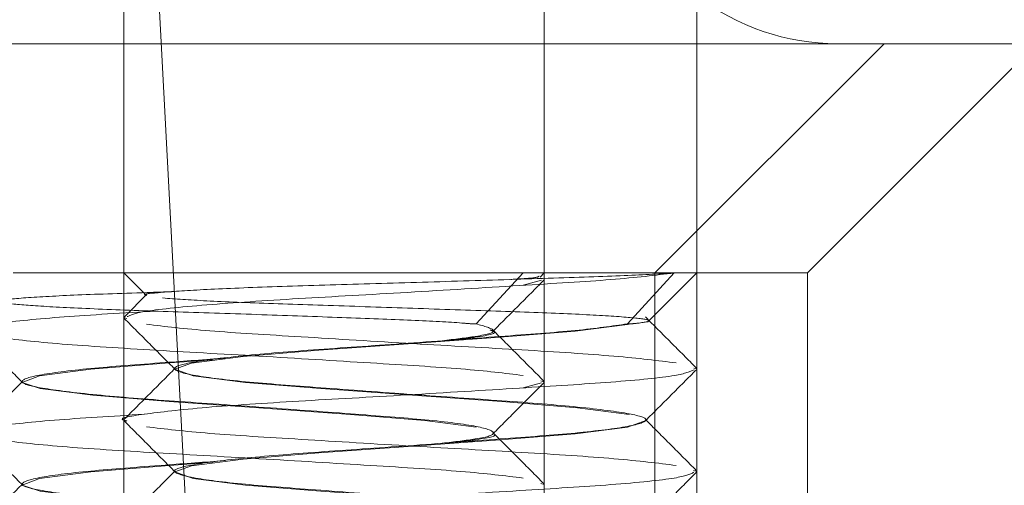
# Model space of a CAD drawing. Units: inches. Extents: x 0.3 to 10.6, y 0.4 to 8.2.
# Drawn here: x 6.4 to 6.5, y 5.6 to 5.6 of the extents above; entities that cross this region are included whole.
import ezdxf

# ---------------------------------------------------------------- set-up
doc = ezdxf.new("R2010")
doc.units = ezdxf.units.IN
doc.header["$MEASUREMENT"] = 0
doc.linetypes.add('HIDDEN', pattern=[0.07500000000000001, 0.05, -0.025])

msp = doc.modelspace()

# ---------------------------------------------------------------- linework, layer by layer
at = {"color": 7, "linetype": 'HIDDEN', "lineweight": 0}
for p, q in [((6.448392035501972, 5.600441660806501), (6.44683435995641, 5.630163880806501)), ((6.452306675960727, 5.600213880806501), (6.452306675960727, 5.611680546206501)), ((6.44772077935044, 5.605441660806501), (6.44772077935044, 5.600213880806501)), ((6.453512385960728, 5.602941660806501), (6.456012385960729, 5.605441660806501)), ((6.45397077935044, 5.600213880806501), (6.45397077935044, 5.605441660806501)), ((6.45517648935044, 5.602941660806501), (6.45767648935044, 5.605441660806501)), ((6.44651506935044, 5.602941660806501), (6.45517648935044, 5.602941660806501)), ((6.446515070689024, 5.602941660806501), (6.449161208083619, 5.602941660806501)), ((6.447720779350441, 5.602941660806501), (6.447968007261236, 5.602694432895707)), ((6.449161208083619, 5.602941660806501), (6.455176488011859, 5.602941660806501)), ((6.451562706384146, 5.602386660806502), (6.452076897779087, 5.602941660806501)), ((6.452261022501116, 5.602896007346891), (6.452306675960727, 5.602941660806501)), ((6.453213379023905, 5.602386660806502), (6.453724670003973, 5.602941660806501)), ((6.453432771264232, 5.602403652720292), (6.453970779350441, 5.602941660806501)), ((6.453512384622144, 5.594201503326186), (6.453512384622144, 5.602941660806501)), ((6.453512385960728, 5.594191660806501), (6.453512385960728, 5.602941660806501)), ((6.455176488011859, 5.594201503326186), (6.455176488011859, 5.602941660806501)), ((6.45517648935044, 5.594191660806501), (6.45517648935044, 5.602941660806501)), ((6.452278177332208, 5.60286197662917), (6.452075929078843, 5.602807035824529)), ((6.447974722060097, 5.602713973160634), (6.447726270335811, 5.602465138550982)), ((6.44772079236986, 5.602454597441386), (6.447752157115368, 5.602445422159552)), ((6.451562706384146, 5.602386660806502), (6.451518354079351, 5.602386660806502)), ((6.453213379023905, 5.602386660806502), (6.453254643193834, 5.602386660806502)), ((6.448275779350442, 5.601900082207369), (6.448275779350442, 5.601891971971149)), ((6.453937113870842, 5.60190533505863), (6.453970766331022, 5.601895542323276)), ((6.452267496652909, 5.601763786950815), (6.452306494737714, 5.601751558827661)), ((6.446611675960726, 5.601757545020525), (6.446611675960726, 5.601749434784304)), ((6.452277113015982, 5.601743577273009), (6.452075929078479, 5.6016889255883)), ((6.453415779350442, 5.601332916853039), (6.453415779350442, 5.60134102708926)), ((6.451751675960726, 5.601190379666194), (6.451751675960726, 5.601198489902416)), ((6.448275779350442, 5.600781971971149), (6.448275779350442, 5.600773861734928)), ((6.453933767214753, 5.600788198686347), (6.453970766331022, 5.600777432087055)), ((6.446611675960726, 5.600639434784306), (6.446611675960726, 5.600631324548085)), ((6.452268341879606, 5.600645411687832), (6.452306494737714, 5.600633448591441))]:
    msp.add_line(p, q, dxfattribs=at)
at = {"color": 7, "linetype": 'Continuous', "lineweight": 15}
for p, q in [((6.44772077935044, 5.611680546206501), (6.44772077935044, 5.605441660806501)), ((6.45397077935044, 5.605441660806501), (6.45397077935044, 5.611680546206501)), ((5.959052579767972, 5.605441660806501), (6.479052579767973, 5.605441660806501))]:
    msp.add_line(p, q, dxfattribs=at)
at = {"color": 7, "linetype": 'HIDDEN', "lineweight": 0, "flags": 128}
for points in [[(6.453254643193834, 5.602386660806502), (6.453213379051733, 5.602378550575469), (6.45264336759649, 5.60230655882766), (6.451823896746312, 5.602241251208695), (6.450820842689561, 5.602167344006043), (6.449846093572588, 5.602099023016413), (6.449021345417318, 5.602030702026783), (6.448460359479932, 5.60195679482413), (6.448275790057612, 5.601891487205165), (6.448478179649149, 5.601819495457359), (6.449048191104392, 5.60174750370955), (6.449867661954571, 5.601682196090585), (6.450870716011322, 5.601608288887932), (6.451845465128294, 5.601539967898303), (6.452670213283564, 5.601471646908673), (6.453231199220951, 5.60139773970602), (6.453231199220951, 5.60139773970602)], [(6.448689426257413, 5.601995083508002), (6.448171195629378, 5.60195679482413), (6.447359173404104, 5.601891487205165), (6.446800645564232, 5.601819495457359), (6.446611824998532, 5.60174750370955), (6.44680953867026, 5.601682196090585), (6.447382129962858, 5.601608288887932), (6.448214414749383, 5.601539967898303), (6.449191835252684, 5.601471646908673), (6.450192156292074, 5.60139773970602), (6.451004178517348, 5.601332432087055), (6.451562706357221, 5.601260440339248), (6.451562706357221, 5.601260440339248)], [(6.453414398619698, 5.601332916853039), (6.453415768643271, 5.601332432087055), (6.453213379051733, 5.601260440339248), (6.45264336759649, 5.60118844859144), (6.451823896746312, 5.601123140972476), (6.450820842689561, 5.601049233769822), (6.449846093572588, 5.600980912780192), (6.449021345417318, 5.600912591790562), (6.448460359479932, 5.60083868458791), (6.448275790057612, 5.600773376968945), (6.448478179649149, 5.600701385221138), (6.449048191104392, 5.600629393473329), (6.449867661954571, 5.600564085854364), (6.450870716011322, 5.600490178651712), (6.451845465128294, 5.600421857662082), (6.452670213283564, 5.600353536672453), (6.453231199220951, 5.600279629469799), (6.453231199220951, 5.600279629469799)], [(6.448689426257411, 5.600876973271781), (6.448171195629378, 5.60083868458791), (6.447359173404104, 5.600773376968945), (6.446800645564232, 5.600701385221138), (6.446611824998532, 5.600629393473329), (6.44680953867026, 5.600564085854364), (6.447382129962858, 5.600490178651712), (6.448214414749383, 5.600421857662082), (6.449191835252684, 5.600353536672453), (6.450192156292074, 5.600279629469799), (6.451004178517348, 5.600214321850834), (6.451562706357221, 5.600142330103028), (6.451562706357221, 5.600142330103028)]]:
    msp.add_lwpolyline(points, dxfattribs=at)
at = {"color": 7, "linetype": 'Continuous', "lineweight": 15}
msp.add_arc((6.455502408022343, 5.607941660806502), 0.002500000000001279, 232.2185306667782, 270.0000000000008, dxfattribs=at)
at = {"color": 7, "linetype": 'HIDDEN', "lineweight": 0}
for points, knots in [([(6.453724670003973, 5.602941660806501), (6.453519891765783, 5.602917087608581), (6.453116722513246, 5.602868707673653), (6.45204519486363, 5.602805668359622), (6.450827316667596, 5.60272956253407), (6.44959647894837, 5.602662152970121), (6.448569789736124, 5.602594624064508), (6.447883731045107, 5.602522943295804), (6.447796448309681, 5.602483062667133), (6.447757575620139, 5.602465301224512)], [0, 0, 0, 0, 0.1478809509654546, 0.2911493574334134, 0.4403259393186457, 0.5856811705724904, 0.7310364018263286, 0.8802129837115616, 1, 1, 1, 1]), ([(6.453724670003973, 5.602941660806501), (6.453546965363381, 5.602931091302162), (6.453191521694531, 5.602909950248177), (6.45231589961377, 5.602882740570429), (6.451309775438762, 5.602851129544884), (6.450266091875166, 5.602818954012075), (6.449310781904568, 5.602791648549189), (6.448541276338819, 5.602760414875807), (6.44808987831098, 5.602727748994356), (6.447902611996592, 5.602709675125542), (6.447968805083477, 5.602698784940118), (6.447971857171562, 5.602698282806033)], [0, 0, 0, 0, 0.1279850937300149, 0.2559949538841493, 0.3823028736312403, 0.5064753768876672, 0.6306653312852305, 0.7534500013766557, 0.8738100167158505, 0.9941815231380382, 1, 1, 1, 1]), ([(6.451746546014087, 5.60230576114031), (6.45183908025543, 5.602398478861804), (6.452024156140713, 5.60258392172207), (6.452209295053859, 5.602769344093181), (6.452301868212991, 5.602862058986965)], [0, 0, 0, 0, 0.4999800011790256, 1, 1, 1, 1]), ([(6.452250349026077, 5.602906680821929), (6.452239881847842, 5.602898660168413), (6.452225236165045, 5.60288743766464), (6.45200525945136, 5.602874658949839), (6.451942498724192, 5.602871013102876)], [0, 0, 0, 0, 0.7146937686454119, 0.9999999999999999, 0.9999999999999999, 0.9999999999999999, 0.9999999999999999]), ([(6.448260033778938, 5.602738099606471), (6.44816417559038, 5.602734947886949), (6.447748915538583, 5.602721294559766), (6.447138659571475, 5.602700600974109), (6.446589903208506, 5.602669562418969), (6.446343721986475, 5.602643800488543), (6.446394976738391, 5.602630799487), (6.446408463735351, 5.602627378448719)], [0, 0, 0, 0, 0.08325378845675784, 0.3606574777437995, 0.6354937147258338, 0.9040850852332136, 1, 1, 1, 1]), ([(6.44814365421035, 5.602668981447058), (6.448285452996314, 5.60265835064042), (6.448569058875708, 5.602637088404324), (6.449324988268571, 5.602609276974522), (6.450220299104997, 5.602578694975428), (6.451171215349561, 5.602546034158109), (6.452064845760139, 5.602518008745898), (6.45279892076048, 5.602487795708615), (6.453290858562696, 5.602455057111097), (6.453495654766486, 5.602426655804948), (6.453420338597347, 5.60240362391424), (6.453285031675598, 5.602389771834805), (6.453254643193834, 5.602386660806502)], [0, 0, 0, 0, 0.1115869869490535, 0.2231805113676683, 0.3339806411086435, 0.4419176576352051, 0.5498579389552121, 0.6572721411522494, 0.7615593291922413, 0.8658476486144883, 0.969870822342237, 1, 1, 1, 1]), ([(6.448061334087464, 5.602526488904331), (6.448025050753389, 5.602524284284668), (6.447597598612653, 5.602498311770878), (6.446899972467077, 5.602455906894988), (6.446236782810765, 5.602382599341621), (6.445974605230975, 5.602330435909538), (6.446074823956521, 5.602305499822881), (6.446085047573824, 5.602302956016764)], [0, 0, 0, 0, 0.02832764490633329, 0.3337265652610233, 0.6489578430510854, 0.9641891208411414, 1, 1, 1, 1]), ([(6.446457425445024, 5.602608689732365), (6.446567410663733, 5.602598649572007), (6.446784539045517, 5.602578828692466), (6.447461307681543, 5.602545998716491), (6.44829592993413, 5.602518018200509), (6.449221033884779, 5.602487793261866), (6.450117780757098, 5.6024550577601), (6.450887993215895, 5.602426655625782), (6.451325276546068, 5.602403623924818), (6.451482943724115, 5.602389771836745), (6.451518354079351, 5.602386660806502)], [0, 0, 0, 0, 0.1426330458521887, 0.281580405059926, 0.420531967037397, 0.5588063071754883, 0.6930552408931507, 0.8273056310395812, 0.96121469904056, 0.9999999999999999, 0.9999999999999999, 0.9999999999999999, 0.9999999999999999]), ([(6.447725117857813, 5.60244594955279), (6.447817803076465, 5.602353110370435), (6.448003157897464, 5.602167447647972), (6.448188467787085, 5.601981734798823), (6.448281114925635, 5.601888886197483)], [0, 0, 0, 0, 0.5000421254343462, 1, 1, 1, 1]), ([(6.453966225644878, 5.601905197070237), (6.453873558185921, 5.601998002163148), (6.453688238550908, 5.602183597043371), (6.453502969934878, 5.602369234125759), (6.453410343266209, 5.602462045012413)], [0, 0, 0, 0, 0.5000412338921673, 1, 1, 1, 1]), ([(6.446061435187917, 5.602303051172692), (6.446154126489205, 5.602210221779842), (6.446339491471306, 5.602024580640869), (6.446524806769046, 5.601838890745657), (6.44661745561004, 5.601746054623732)], [0, 0, 0, 0, 0.5000475291354038, 0.9999999999999999, 0.9999999999999999, 0.9999999999999999, 0.9999999999999999]), ([(6.447966888663073, 5.602382605693578), (6.448171713250547, 5.602358031633568), (6.448574973755663, 5.602309650001392), (6.449645824287035, 5.602246623265677), (6.450866337993752, 5.602170468477863), (6.452087487164666, 5.602103238904757), (6.453150442569937, 5.602035036257036), (6.453545995865686, 5.601985791685483), (6.453746338531507, 5.601960849942241)], [0, 0, 0, 0, 0.1680058773295824, 0.3307714947181872, 0.5002493175959557, 0.665385747359097, 0.8305221771222306, 1, 1, 1, 1]), ([(6.453213379023905, 5.602386660806502), (6.453044970446617, 5.602362088571537), (6.452713422473418, 5.602313712919714), (6.45183222167816, 5.602250660475494), (6.450830161061698, 5.602174572333182), (6.449820146943342, 5.602107133252636), (6.448967181346166, 5.602039694172076), (6.448403486902244, 5.601963606028955), (6.448209740985873, 5.601900553583319), (6.448415252344977, 5.601827605693578), (6.448994389779611, 5.601754657803838), (6.449854838200491, 5.601691605358202), (6.450862588637596, 5.601615517215081), (6.451871096393177, 5.601548078134523), (6.452724464449969, 5.601480639053967), (6.453288049270029, 5.601404550910844), (6.453481823862185, 5.601341498465207), (6.453276304685252, 5.601268550575472), (6.452697169352169, 5.601195602685712), (6.451836720383372, 5.601132550240153), (6.450828970085514, 5.601056462096741), (6.449820462333356, 5.600989023017245), (6.44896709412473, 5.600921583932714), (6.448403509915629, 5.600845495804601), (6.448209733085271, 5.600782443304224), (6.448415260804778, 5.600709495623347), (6.448994364370393, 5.600636546956922), (6.449854929859269, 5.600573497360086), (6.45086223471656, 5.600497398326394), (6.451872377804404, 5.600429999228131), (6.452719625128641, 5.600362410498175), (6.453304903974622, 5.600287071049074), (6.453378488856329, 5.600243956804327), (6.453414398619698, 5.600222916853039)], [0, 0, 0, 0, 0.03259902834538921, 0.06417809561823036, 0.0970636892752242, 0.1291041773869561, 0.161144665498689, 0.1940302591556813, 0.225609327514689, 0.2582083570334535, 0.2908073865522193, 0.3223864549112261, 0.3552720485682196, 0.3873125366799514, 0.4193530247916845, 0.4522386184486767, 0.4838176868076844, 0.5164167163264489, 0.5490157458452148, 0.5805948142042217, 0.613480407861215, 0.6455208959729469, 0.6775613840846799, 0.7104469777416719, 0.7420260461006799, 0.7746250756194444, 0.8072241051382102, 0.838803173497217, 0.8716887671542104, 0.9037292552659423, 0.9357697433776753, 0.9686553370346672, 1, 1, 1, 1]), ([(6.451562706384146, 5.602386660806502), (6.451651529884901, 5.602362083435127), (6.451826397769436, 5.602313697671185), (6.451659769918997, 5.602258669879242), (6.451326325288236, 5.602218761245108), (6.451194554633589, 5.602202990150418)], [0, 0, 0, 0, 0.3843709701727294, 0.756715709905696, 1, 1, 1, 1]), ([(6.451716320769878, 5.602319981902006), (6.451729603644707, 5.602315468059767), (6.451811897380263, 5.602287502657371), (6.451684862855777, 5.602256481708783), (6.451416000095516, 5.602223095401), (6.451340967831676, 5.602213778193025)], [0, 0, 0, 0, 0.1218522822966123, 0.754932921240913, 1, 1, 1, 1]), ([(6.452301831718037, 5.601763132286001), (6.452209136187204, 5.601855981333816), (6.452023761507245, 5.602041663020614), (6.451838439663741, 5.602227397129479), (6.451745786930507, 5.602320255977177)], [0, 0, 0, 0, 0.5000441853884825, 1, 1, 1, 1]), ([(6.446297267776794, 5.602245306326806), (6.446502626819846, 5.602220364583562), (6.446908084369082, 5.602171120012012), (6.447980373421767, 5.60210291736429), (6.449204933691958, 5.602035687791184), (6.450422057543985, 5.601959533003368), (6.451483544600076, 5.601896506267655), (6.451877035399954, 5.601848124635477), (6.452076897746347, 5.601823550575468)], [0, 0, 0, 0, 0.1694778228777708, 0.3346142526409028, 0.4997506824040422, 0.6692285052818142, 0.8319941226704152, 1, 1, 1, 1]), ([(6.448829592106738, 5.602013549685388), (6.44860526157468, 5.601996996343979), (6.448053640151781, 5.601956292220208), (6.447306458396497, 5.601900557363164), (6.446736921233394, 5.601827604666314), (6.446545742430938, 5.601754658068766), (6.446753174231344, 5.601691605286351), (6.447328455061305, 5.601615517228351), (6.448189624113723, 5.601548078151732), (6.449200844744427, 5.601480638970952), (6.45020605554103, 5.601404551229416), (6.451057925904092, 5.601341497313021), (6.451628285136209, 5.601268555036638), (6.451809275363032, 5.601195586272403), (6.45166233538639, 5.601140559818353), (6.451327051946214, 5.601100651058315), (6.451194554633589, 5.601084879914197)], [0, 0, 0, 0, 0.05047261678970107, 0.1241105097712429, 0.2001268070132839, 0.2761431042553238, 0.349780997236869, 0.4264655212645528, 0.5011793794387492, 0.5758932376129495, 0.6525777616406312, 0.7262156546221725, 0.8022319518642143, 0.8782482491062533, 0.9518861420877984, 1, 1, 1, 1]), ([(6.453939996555685, 5.601886541090964), (6.453895242370412, 5.6018656709497), (6.453799338706617, 5.60182094836121), (6.453089291776249, 5.601750470066753), (6.452053070432204, 5.601687590172784), (6.45082412622504, 5.601611456289255), (6.449601306858415, 5.601543996722281), (6.448553414689537, 5.601476696302632), (6.447906185034051, 5.60140007891392), (6.447641530320859, 5.601356871986018), (6.447740478396195, 5.601330438427524), (6.447751897794855, 5.601327387783624)], [0, 0, 0, 0, 0.110443117367419, 0.2366683592149221, 0.3589565180930221, 0.4862876538875656, 0.6103570383400778, 0.7344264227925855, 0.8617575585871285, 0.9840457174652267, 1, 1, 1, 1]), ([(6.448281527354663, 5.60190329646447), (6.448188879679773, 5.601810463804578), (6.448003566819776, 5.601624780939622), (6.447818204465589, 5.601439146431689), (6.447725514531052, 5.601346320407419)], [0, 0, 0, 0, 0.4999527549959169, 1, 1, 1, 1]), ([(6.453410573122223, 5.601329969431535), (6.453503225436824, 5.601422822906451), (6.45368854611678, 5.601608545941887), (6.453873907430062, 5.601794217435064), (6.453966596113841, 5.601887061222222)], [0, 0, 0, 0, 0.4999566946466288, 1, 1, 1, 1]), ([(6.446616853035621, 5.601760453352375), (6.446524202242927, 5.601667599979643), (6.446338884731884, 5.601481877273707), (6.446153526602997, 5.60129620558173), (6.446060839573985, 5.601203361757699)], [0, 0, 0, 0, 0.4999570314503444, 1, 1, 1, 1]), ([(6.451745529111299, 5.601186648000509), (6.451838182720196, 5.601279490080668), (6.452023508218963, 5.601465192559147), (6.452208888171524, 5.601650844455424), (6.452301587290977, 5.601743679560147)], [0, 0, 0, 0, 0.4999506787502179, 1, 1, 1, 1]), ([(6.447942937840073, 5.601401130675159), (6.447594112013711, 5.601379920658061), (6.446881530639196, 5.601336592836567), (6.44624098613216, 5.601264759365883), (6.445974482777024, 5.601212103274657), (6.44607621228897, 5.601186971977342), (6.446087342390011, 5.601184222392949)], [0, 0, 0, 0, 0.3111670948052186, 0.6356521202360506, 0.9601371456668787, 1, 1, 1, 1]), ([(6.453965221713368, 5.600788033149345), (6.453872526493332, 5.600880860724087), (6.453687153830661, 5.601066498070784), (6.453501845354361, 5.601252184461165), (6.453409200001833, 5.601345018752611)], [0, 0, 0, 0, 0.5000479504397126, 1, 1, 1, 1]), ([(6.447725047791923, 5.601327914210816), (6.447817749850606, 5.601235056848622), (6.448003136620102, 5.601049359501169), (6.44818848471304, 5.600863606463319), (6.448281150087383, 5.600770738635468)], [0, 0, 0, 0, 0.5000467883252422, 1, 1, 1, 1]), ([(6.447966888663073, 5.601264495457357), (6.448171713250547, 5.601239921397348), (6.448574973755663, 5.60119153976517), (6.449645824287035, 5.601128513029459), (6.450866337993751, 5.601052358241643), (6.452087487164666, 5.600985128668536), (6.453150442569936, 5.600916926020815), (6.453545995865686, 5.600867681449264), (6.453746338531507, 5.600842739706021)], [0, 0, 0, 0, 0.168005877329585, 0.3307714947181889, 0.5002493175959559, 0.6653857473590971, 0.8305221771222322, 1, 1, 1, 1]), ([(6.446062080337617, 5.601184330867675), (6.446154781076649, 5.601091495625209), (6.446340164217791, 5.600905843503802), (6.446525487108868, 5.600720140675461), (6.446618139388926, 5.600627298445563)], [0, 0, 0, 0, 0.5000494568181484, 1, 1, 1, 1]), ([(6.446297267776794, 5.601127196090586), (6.446502626819846, 5.601102254347341), (6.446908084369082, 5.601053009775791), (6.447980373421767, 5.60098480712807), (6.449204933691958, 5.600917577554963), (6.450422057543985, 5.600841422767147), (6.451483544600077, 5.600778396031435), (6.451877035399954, 5.600730014399256), (6.452076897746347, 5.600705440339247)], [0, 0, 0, 0, 0.1694778228777708, 0.3346142526409028, 0.4997506824040437, 0.6692285052818142, 0.8319941226704152, 1, 1, 1, 1]), ([(6.451746462083703, 5.601190379666194), (6.4517481886185, 5.601189734998535), (6.451812267615622, 5.601165808659343), (6.451682852051015, 5.601138422778122), (6.451415561370837, 5.601104996358814), (6.451340967831674, 5.601095667956805)], [0, 0, 0, 0, 0.01957172077660615, 0.7263892059620797, 1, 1, 1, 1]), ([(6.45230208373543, 5.600644763281704), (6.452209367942189, 5.600737634235359), (6.452023954884448, 5.600923357582917), (6.451838583853849, 5.601109140240552), (6.451745907600822, 5.601202022286532)], [0, 0, 0, 0, 0.5000499661163351, 1, 1, 1, 1]), ([(6.448829592106738, 5.600895439449168), (6.44860526157468, 5.600878886107758), (6.448053640151781, 5.600838181983987), (6.447306458396497, 5.600782447126943), (6.446736921233394, 5.600709494430094), (6.446545742430938, 5.600636547832546), (6.446753174231344, 5.60057349505013), (6.447328455061305, 5.600497406992131), (6.448189624113723, 5.600429967915512), (6.449200844744427, 5.600362528734732), (6.45020605554103, 5.600286440993196), (6.451057925904093, 5.6002233870768), (6.451628285136209, 5.600150444800417), (6.451809275363032, 5.600077476036182), (6.45166233538639, 5.600022449582133), (6.451327051946214, 5.599982540822094), (6.451194554633589, 5.599966769677978)], [0, 0, 0, 0, 0.05047261678970104, 0.1241105097712428, 0.2001268070132838, 0.2761431042553236, 0.3497809972368688, 0.4264655212645526, 0.5011793794387489, 0.5758932376129492, 0.6525777616406304, 0.7262156546221726, 0.8022319518642144, 0.8782482491062534, 0.9518861420877984, 1, 1, 1, 1]), ([(6.453938872168967, 5.600768101932418), (6.453894281714991, 5.600747340443007), (6.453798461399866, 5.600702726130293), (6.45308922021919, 5.600632359484589), (6.452053088580691, 5.600569480059883), (6.450824127868938, 5.600493345912982), (6.449601283187005, 5.600425886910156), (6.448553508975911, 5.600358584487779), (6.44790582753813, 5.600281974634129), (6.447641498516356, 5.600238610504558), (6.447741472232382, 5.600212008088933), (6.447753548241729, 5.600208794734137)], [0, 0, 0, 0, 0.1098367718901599, 0.2360279646409309, 0.3582831364453694, 0.4855799248297091, 0.6096158417252417, 0.7336517586207856, 0.8609485470051258, 0.9832037188095619, 1, 1, 1, 1]), ([(6.448281620667461, 5.60078527626274), (6.448188989542299, 5.600692458937458), (6.448003711337765, 5.600506808300619), (6.447818376792553, 5.600321201717255), (6.44772570154042, 5.600228390434332)], [0, 0, 0, 0, 0.4999569452678868, 1, 1, 1, 1]), ([(6.453410151547915, 5.600211414176854), (6.453502824432164, 5.600304290597843), (6.45368818833272, 5.600490061611698), (6.453873592916786, 5.600675774418938), (6.453966304276837, 5.600768639905651)], [0, 0, 0, 0, 0.4999510906487147, 1, 1, 1, 1]), ([(6.446617713323326, 5.6006432406974), (6.446525054198693, 5.600550374682236), (6.446339718931924, 5.600364625596411), (6.446154330348789, 5.600178930976456), (6.446061627546023, 5.600086075141228)], [0, 0, 0, 0, 0.4999540899484557, 1, 1, 1, 1])]:
    msp.add_open_spline(points, degree=3, knots=knots, dxfattribs=at)

doc.saveas('drawing.dxf')
